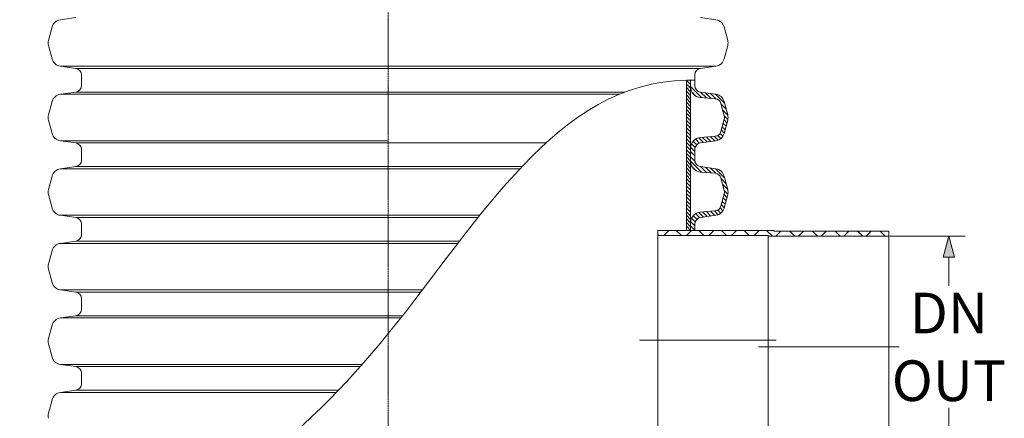
# Model space of a CAD drawing. Units: millimetres. Extents: x 717160 to 772056, y 523795 to 553495.
# Drawn here: x 721288 to 727349, y 537664 to 540117 of the extents above; entities that cross this region are included whole.
import ezdxf

# ---------------------------------------------------------------- set-up
doc = ezdxf.new("R2010")
doc.units = ezdxf.units.MM
doc.linetypes.add('MITTE2', pattern=[28.575, 19.05, -3.175, 3.175, -3.175])
doc.layers.get('0').update_dxf_attribs({"lineweight": 15})
doc.layers.get('Defpoints').update_dxf_attribs({"color": 72})
doc.layers.add('0.2 EVO CENTER LINE LAYER', color=5, linetype='MITTE2', lineweight=0)
doc.layers.add('Ebene-2 ohne Abdeckung', color=7, linetype='Continuous')
doc.styles.add('EVO_N', font='ARIALN.TTF')
doc.styles.add('Izmeru teksts', font='arial.ttf')
doc.dimstyles.new('EVO.N-mm.M1_25', dxfattribs={"dimtxt": 180, "dimasz": 130, "dimexe": 100, "dimexo": 5, "dimgap": 50, "dimtad": 0, "dimtih": 1, "dimtoh": 1, "dimdec": 0, "dimlfac": 0.25, "dimzin": 3, "dimtxsty": 'EVO_N', "dimblk": 'VW_FILLEDARROW', "dimcen": 0, "dimclrd": 109, "dimclre": 109, "dimclrt": 109, "dimadec": 0, "dimazin": 0, "dimtfac": 1, "dimtdec": 0, "dimtofl": 0, "dimtmove": 0, "dimatfit": 3, "dimldrblk": 'VW_FILLEDARROW', "dimfxl": 1, "dimfrac": 2, "dimtolj": 1, "dimtzin": 3, "dimlwd": 5, "dimlwe": 5, "dimarcsym": 0})
doc.dimstyles.get("Standard").update_dxf_attribs({"dimtxt": 70, "dimasz": 80, "dimexe": 30, "dimexo": 30, "dimgap": 50, "dimtad": 0, "dimtih": 1, "dimtoh": 1, "dimdec": 0, "dimzin": 0, "dimdsep": 46, "dimtxsty": 'Izmeru teksts', "dimcen": -50, "dimclrd": 109, "dimclre": 109, "dimclrt": 109, "dimadec": 0, "dimazin": 0, "dimtfac": 1, "dimtdec": 4, "dimtofl": 0, "dimtmove": 0, "dimatfit": 3, "dimfxl": 1, "dimtolj": 1, "dimtzin": 0, "dimlwd": 0, "dimlwe": 0, "dimarcsym": 0})
pattern_1 = [(134.99987, (736084.852, 533631.356), (11.225346, 11.225294), [])]

# ---------------------------------------------------------------- blocks, each defined once
blk = doc.blocks.new('VW_FILLEDARROW')
at = {"linetype": 'ByBlock', "lineweight": 0}
blk.add_hatch(color=0, dxfattribs=at).paths.add_polyline_path([(-1, 0.268), (0, 0), (-1, -0.268)])
at = {"layer": 'Ebene-2 ohne Abdeckung', "color": 0, "linetype": 'Continuous', "lineweight": 5}
blk.add_lwpolyline([(-1, 0.268), (0, 0), (-1, -0.268)], close=True, dxfattribs=at)
blk = doc.blocks.new('*D9')
at = {"color": 109, "lineweight": 5}
for p, q in [((726644.3, 538784.7), (727108.3, 538784.7)), ((727008.3, 538654.7), (727008.3, 538479.7)), ((727008.3, 537552.7), (727008.3, 537727.7)), ((726644.3, 537422.7), (727108.3, 537422.7))]:
    blk.add_line(p, q, dxfattribs=at)
at = {"layer": 'Defpoints', "color": 0}
for p in [(726639.3, 538784.7), (726639.3, 537422.7), (727008.3, 537422.7)]:
    blk.add_point(p, dxfattribs=at)
at = {"color": 109, "lineweight": 5, "xscale": 130, "yscale": 130, "zscale": 130}
for p, rotation in [((727008.3, 538784.7), 89.99986897242601), ((727008.3, 537422.7), 269.999868972426)]:
    blk.add_blockref('VW_FILLEDARROW', p, dxfattribs=dict(at, rotation=rotation))
at = {"color": 109, "insert": (727008.3, 538103.7), "char_height": 180, "attachment_point": 5, "style": 'EVO_N'}
blk.add_mtext('\\A1;\\H1.388889x;DN\\POUT', dxfattribs=at)
blk = doc.blocks.new('*D14')
at = {"color": 109, "lineweight": 0}
for p, q in [((721665, 546167.4), (719858.5, 546167.4)), ((719888.5, 545967.4), (719888.5, 540528.4)), ((719888.5, 534439.4), (719888.5, 539878.4)), ((721665, 534239.4), (719858.5, 534239.4))]:
    blk.add_line(p, q, dxfattribs=at)
at = {"color": 109}
for points in [[(719921.8, 545967.4), (719855.2, 545967.4), (719888.5, 546167.4)], [(719855.2, 534439.4), (719921.8, 534439.4), (719888.5, 534239.4)]]:
    blk.add_solid(points, dxfattribs=at)
at = {"layer": 'Defpoints', "color": 0}
for p in [(721695, 546167.4), (719888.5, 534239.4), (721695, 534239.4)]:
    blk.add_point(p, dxfattribs=at)
at = {"color": 109, "insert": (719888.5, 540203.4), "char_height": 250, "attachment_point": 5, "style": 'Izmeru teksts'}
blk.add_mtext('\\A1;L', dxfattribs=at)

msp = doc.modelspace()

# ---------------------------------------------------------------- hatches: boundary and pattern name
at = {"lineweight": 0}
h = msp.add_hatch(dxfattribs=at)
h.set_pattern_fill('ANSI31', color=1, scale=5, angle=179.99987, style=0)
h.set_pattern_definition(pattern_1)
h.paths.add_polyline_path([(725418, 539744.6), (725392.5, 539744.6), (725392.5, 539285.9), (725418, 539285.9)])
h = msp.add_hatch(dxfattribs=at)
h.set_pattern_fill('ANSI31', color=1, scale=5, angle=179.99987, style=0)
h.set_pattern_definition(pattern_1)
h.paths.add_polyline_path([(725418, 539285.9), (725392.5, 539285.9), (725392.5, 538820), (725418, 538820)])
at = {"linetype": 'Continuous', "lineweight": 0, "true_color": 0xff0000}
h = msp.add_hatch(dxfattribs=at)
h.set_pattern_fill('ANSI37', color=1, scale=30.95033, angle=89.99987, style=0)
h.set_pattern_definition([(44.99987, (780478.68, 530504.7), (69.48531, -69.48563), []), (314.99987, (780478.68, 530504.7), (-69.48563, -69.48531), [])])
h.paths.add_polyline_path([(725865.5, 538820), (725930.4, 538820), (725930.2, 538815.6), (726639.3, 538815.6), (726639.3, 538784.7), (725896.5, 538784.7), (725896.5, 538789), (725215.6, 538789), (725215.6, 538820)], flags=0)

# ---------------------------------------------------------------- linework, layer by layer
at = {"color": 7, "linetype": 'Continuous', "lineweight": 15}
for p, q in [((721633.2, 540130.4), (721538.8, 540117.2)), ((725479.8, 540130.4), (725574.2, 540117.2)), ((721488.1, 540072.3), (721466, 539989.9)), ((725624.9, 540072.3), (725647, 539989.9)), ((721488.1, 539875.7), (721466, 539958.1)), ((725624.9, 539875.7), (725647, 539958.1)), ((721633.2, 539817.6), (721538.8, 539830.9)), ((721538.8, 539830.9), (723556.5, 539830.9)), ((721633.2, 539817.6), (723556.5, 539817.6)), ((725574.2, 539830.9), (723556.5, 539830.9)), ((725479.8, 539817.6), (723556.5, 539817.6)), ((725479.8, 539817.6), (725574.2, 539830.9)), ((721668.4, 539744.6), (721668.4, 539777.1)), ((721668.4, 539712), (721668.4, 539744.5)), ((725444.6, 539744.6), (725444.6, 539777.1)), ((725444.6, 539712.1), (725444.6, 539744.6)), ((721633.2, 539671.5), (721538.8, 539658.2)), ((721538.8, 539658.2), (724980.3, 539658.2)), ((721633.2, 539671.5), (725013.5, 539671.5)), ((721488.1, 539613.4), (721466, 539531)), ((721488.1, 539416.8), (721466, 539499.2)), ((721633.2, 539358.7), (721538.8, 539372)), ((721538.8, 539372), (723556.5, 539372)), ((721633.2, 539358.7), (724528.1, 539358.7)), ((721668.4, 539285.7), (721668.4, 539318.2)), ((721668.4, 539253.2), (721668.4, 539285.7)), ((721633.2, 539212.7), (721538.8, 539199.5)), ((721538.8, 539199.5), (724367, 539199.5)), ((721633.2, 539212.7), (724379.5, 539212.7)), ((721488.1, 539154.6), (721466, 539072.2)), ((721488.1, 538958.1), (721466, 539040.5)), ((721633.2, 538899.9), (721538.8, 538913.2)), ((721538.8, 538913.2), (724121, 538913.2)), ((721633.2, 538899.9), (724110.4, 538899.9)), ((721668.4, 538826.9), (721668.4, 538859.4)), ((721668.4, 538794.5), (721668.4, 538826.9)), ((725215.6, 538820), (725865.5, 538820)), ((725215.6, 538820), (725215.6, 538789)), ((725215.6, 538789), (725896.5, 538789)), ((725215.6, 537501.3), (725215.6, 538789)), ((725865.5, 538820), (725930.4, 538820)), ((725896.5, 538784.7), (725896.5, 538789)), ((725896.5, 538784.7), (726639.3, 538784.7)), ((725896.5, 537501.3), (725896.5, 538784.7)), ((725930.4, 538820), (725930.2, 538815.6)), ((725930.2, 538815.6), (726639.3, 538815.6)), ((726639.3, 538815.6), (726639.3, 538784.7)), ((726639.3, 538784.7), (726639.3, 537391.7)), ((721633.2, 538754), (721538.8, 538740.7)), ((721538.8, 538740.7), (723985.9, 538740.7)), ((721633.2, 538754), (723996.1, 538754)), ((721488.1, 538695.8), (721466, 538613.4)), ((721488.1, 538499.3), (721466, 538581.7)), ((721633.2, 538441.2), (721538.8, 538454.4)), ((721538.8, 538454.4), (723768, 538454.4)), ((721633.2, 538441.2), (723757.8, 538441.2)), ((721668.4, 538368.2), (721668.4, 538400.7)), ((721668.4, 538335.5), (721668.4, 538368)), ((721633.2, 538295), (721538.8, 538281.8)), ((721633.2, 538295), (723644.6, 538295)), ((721488.1, 538236.9), (721466, 538154.5)), ((721538.8, 538281.8), (723634.2, 538281.8)), ((721488.1, 538040.4), (721466, 538122.8)), ((721633.2, 537982.2), (721538.8, 537995.5)), ((721538.8, 537995.5), (723396.2, 537995.5)), ((721633.2, 537982.2), (723384.4, 537982.2)), ((721668.4, 537909.3), (721668.4, 537941.7)), ((721668.4, 537876.8), (721668.4, 537909.3)), ((721633.2, 537836.3), (721538.8, 537823)), ((721538.8, 537823), (723237.3, 537823)), ((721633.2, 537836.3), (723250.1, 537836.3)), ((721488.1, 537778.1), (721466, 537695.7))]:
    msp.add_line(p, q, dxfattribs=at)
at = {"lineweight": 15}
for p, q in [((725392.5, 539744.6), (725392.5, 539285.9)), ((725418, 539285.9), (725418, 539744.6)), ((725479.8, 539671.6), (725574.2, 539658.4)), ((725480.1, 539638.3), (725570.4, 539631)), ((725605.2, 539602), (725625.7, 539525.4)), ((725624.9, 539613.5), (725647, 539531.1)), ((725625.7, 539505.1), (725605.2, 539428.5)), ((725624.9, 539417), (725647, 539499.4)), ((725570.4, 539399.5), (725480.1, 539392.2)), ((725444.6, 539285.9), (725444.6, 539318.4)), ((725479.8, 539358.8), (725574.2, 539372.1)), ((725392.5, 539285.9), (725392.5, 538820)), ((725418, 538820), (725418, 539285.9)), ((725444.6, 539253.4), (725444.6, 539285.9)), ((725479.8, 539212.9), (725574.2, 539199.6)), ((725480.1, 539179.5), (725570.4, 539172.2)), ((725605.2, 539143.2), (725625.7, 539066.7)), ((725624.9, 539154.8), (725647, 539072.4)), ((725625.7, 539046.3), (725605.2, 538969.8)), ((725624.9, 538958.2), (725647, 539040.6)), ((725479.8, 538900.1), (725574.2, 538913.3)), ((725570.4, 538940.7), (725480.1, 538933.4)), ((725444.6, 538820), (725444.6, 538859.6))]:
    msp.add_line(p, q, dxfattribs=at)
at = {"color": 1, "lineweight": 0}
for p, q in [((725418, 539706.2), (725486.4, 539637.8)), ((725429.2, 539668.5), (725448.4, 539649.2)), ((725479.1, 539671.8), (725515.4, 539635.4)), ((725510.1, 539667.4), (725544.4, 539633.1)), ((725541, 539663), (725573.4, 539630.6)), ((725572, 539658.7), (725627.7, 539603)), ((725606.4, 539597.7), (725637.5, 539566.6)), ((725616.1, 539561.3), (725647.2, 539530.3)), ((725624.4, 539499.9), (725642.3, 539481.9)), ((725625.9, 539525), (725647.8, 539503)), ((725607.5, 539436.9), (725625.4, 539418.9)), ((725613.1, 539457.9), (725631, 539439.9)), ((725618.7, 539478.9), (725636.7, 539460.9)), ((725449.5, 539382), (725473.9, 539357.6)), ((725468, 539390.1), (725496.8, 539361.2)), ((725491.5, 539393.1), (725520.2, 539364.5)), ((725516.2, 539395.1), (725543.5, 539367.8)), ((725540.8, 539397.1), (725566.8, 539371.1)), ((725565.4, 539399.1), (725588.6, 539376)), ((725586.6, 539404.5), (725605.2, 539386)), ((725600.3, 539417.4), (725617.6, 539400.2)), ((725418.5, 539333.1), (725444.6, 539307)), ((725424.5, 539353.7), (725446.8, 539331.4)), ((725435.1, 539369.8), (725457.1, 539347.7)), ((725418, 539306.9), (725444.6, 539280.3)), ((725418, 539274), (725445.1, 539246.9)), ((725418, 539247.4), (725486.4, 539179)), ((725429.2, 539209.7), (725448.4, 539190.4)), ((725479.1, 539213), (725515.4, 539176.7)), ((725510.1, 539208.6), (725544.4, 539174.3)), ((725541, 539204.3), (725573.4, 539171.9)), ((725572, 539199.9), (725627.7, 539144.2)), ((725606.4, 539138.9), (725637.5, 539107.8)), ((725616.1, 539102.6), (725647.2, 539071.5)), ((725618.7, 539020.1), (725636.7, 539002.2)), ((725624.4, 539041.1), (725642.3, 539023.2)), ((725625.9, 539066.2), (725647.8, 539044.2)), ((725600.3, 538958.7), (725617.6, 538941.4)), ((725607.5, 538978.1), (725625.4, 538960.2)), ((725613.1, 538999.1), (725631, 538981.2)), ((725424.5, 538895), (725446.8, 538872.7)), ((725435.1, 538911), (725457.1, 538889)), ((725449.5, 538923.2), (725473.9, 538898.8)), ((725468, 538931.3), (725496.8, 538902.5)), ((725491.5, 538934.4), (725520.2, 538905.8)), ((725516.2, 538936.3), (725543.5, 538909)), ((725540.8, 538938.3), (725566.8, 538912.3)), ((725565.4, 538940.3), (725588.6, 538917.2)), ((725586.6, 538945.7), (725605.2, 538927.2)), ((725418, 538848.2), (725444.6, 538821.6)), ((725418.5, 538874.3), (725444.6, 538848.2))]:
    msp.add_line(p, q, dxfattribs=at)
at = {"color": 157, "true_color": 0x38626f}
for p, q in [((725418, 539325), (725418, 539285.9)), ((725418, 538866.2), (725418, 538827.1))]:
    msp.add_line(p, q, dxfattribs=at)
at = {"color": 7, "linetype": 'Continuous', "lineweight": 15}
for centre, radius, start, end in [((721547.4, 540056.4), 61.3, 98, 165), ((725565.6, 540056.4), 61.3, 15, 82), ((721525.3, 539974), 61.3, 165, 195), ((725587.7, 539974), 61.3, 345, 15), ((721547.4, 539891.6), 61.3, 195, 262), ((725565.6, 539891.6), 61.3, 278, 345), ((721627.5, 539777.1), 40.9, 0, 82), ((725485.5, 539777.1), 40.9, 98, 180), ((721627.5, 539712), 40.9, 278, 0), ((721547.4, 539597.5), 61.3, 98, 165), ((721525.3, 539515.1), 61.3, 165, 195), ((721547.4, 539432.7), 61.3, 195, 262), ((721627.5, 539318.2), 40.9, 0, 82), ((721547.4, 539138.7), 61.3, 98, 165), ((721627.5, 539253.2), 40.9, 278, 0), ((721525.3, 539056.3), 61.3, 165, 195), ((721547.4, 538973.9), 61.3, 195, 262), ((721627.5, 538859.4), 40.9, 0, 82), ((721627.5, 538794.5), 40.9, 278, 0), ((721547.4, 538680), 61.3, 98, 165), ((721525.3, 538597.6), 61.3, 165, 195), ((721547.4, 538515.2), 61.3, 195, 262), ((721627.5, 538400.7), 40.9, 0, 82), ((721627.5, 538335.5), 40.9, 278, 0), ((721547.4, 538221), 61.3, 98, 165), ((721525.3, 538138.6), 61.3, 165, 195), ((721547.4, 538056.2), 61.3, 195, 262), ((721627.5, 537941.7), 40.9, 0, 82), ((721627.5, 537876.8), 40.9, 278, 0), ((721547.4, 537762.3), 61.3, 98, 165), ((721525.3, 537679.9), 61.3, 165, 195)]:
    msp.add_arc(centre, radius, start, end, dxfattribs=at)
at = {"lineweight": 15}
for centre, radius, start, end in [((725485.5, 539705.5), 67.5, 179.99987, 265.38212), ((725485.5, 539712.1), 40.9, 179.99987, 261.99987), ((725567.2, 539591.8), 39.4, 14.99987, 85.38212), ((725565.6, 539597.6), 61.3, 14.99987, 81.99987), ((725587.7, 539515.2), 39.4, 344.99987, 14.99987), ((725587.7, 539515.2), 61.3, 344.99987, 14.99987), ((725485.5, 539325), 67.5, 94.61762, 179.99987), ((725567.2, 539438.7), 39.4, 274.61762, 344.99987), ((725565.6, 539432.8), 61.3, 277.99987, 344.99987), ((725485.5, 539318.4), 40.9, 97.99987, 179.99987), ((725485.5, 539246.8), 67.5, 179.99987, 265.38212), ((725485.5, 539253.4), 40.9, 179.99987, 261.99987), ((725565.6, 539138.9), 61.3, 14.99987, 81.99987), ((725567.2, 539133), 39.4, 14.99987, 85.38212), ((725587.7, 539056.5), 39.4, 344.99987, 14.99987), ((725587.7, 539056.5), 61.3, 344.99987, 14.99987), ((725567.2, 538980), 39.4, 274.61762, 344.99987), ((725565.6, 538974.1), 61.3, 277.99987, 344.99987), ((725485.5, 538866.2), 67.5, 94.61762, 179.99987), ((725485.5, 538859.6), 40.9, 97.99987, 179.99987)]:
    msp.add_arc(centre, radius, start, end, dxfattribs=at)
msp.add_open_spline([(725444.6, 539744.6), (725427.2, 539744.8), (724604.4, 539750.9), (723693.6, 538098.6), (722407.8, 537011.5), (721668.4, 536992)], degree=3, knots=[0, 0, 0, 0, 52.131342, 2461.193131, 4697.502368, 4697.502368, 4697.502368, 4697.502368])
at = {"layer": '0.2 EVO CENTER LINE LAYER', "color": 5, "lineweight": 0, "ltscale": 0.5}
msp.add_line((723556.5, 536934.9), (723556.5, 541362.4), dxfattribs=at)
at = {"layer": '0.2 EVO CENTER LINE LAYER', "color": 5, "lineweight": 0, "ltscale": 0.2}
for p, q in [((725945, 538145.2), (725104.2, 538145.2)), ((725836, 538103.7), (726701.2, 538103.7))]:
    msp.add_line(p, q, dxfattribs=at)

# ---------------------------------------------------------------- dimensions: what is measured, and where the dimension line sits
dim = msp.add_linear_dim(base=(719888.5, 534239.4), p1=(721695, 546167.4), p2=(721695, 534239.4), angle=90, text='L', dimstyle='Standard', override={"dimtxt": 250, "dimasz": 200, "dimgap": 200, "dimtxsty": 'Izmeru teksts'})
dim.commit()
dim.dimension.update_dxf_attribs({"geometry": '*D14', "text_midpoint": (719888.5, 540203.4), "dimtype": 160})
at = {"color": 160}
dim = msp.add_linear_dim(base=(727008.3, 537422.7), p1=(726639.3, 538784.7), p2=(726639.3, 537422.7), angle=89.99987, text='\\H1.388889x;DN\\POUT', dimstyle='EVO.N-mm.M1_25', override={"dimtxsty": 'EVO_N', "dimblk": 'VW_FILLEDARROW'}, dxfattribs=at)
dim.commit()
dim.dimension.update_dxf_attribs({"geometry": '*D9', "text_midpoint": (727008.3, 538103.7)})

doc.saveas('drawing.dxf')
